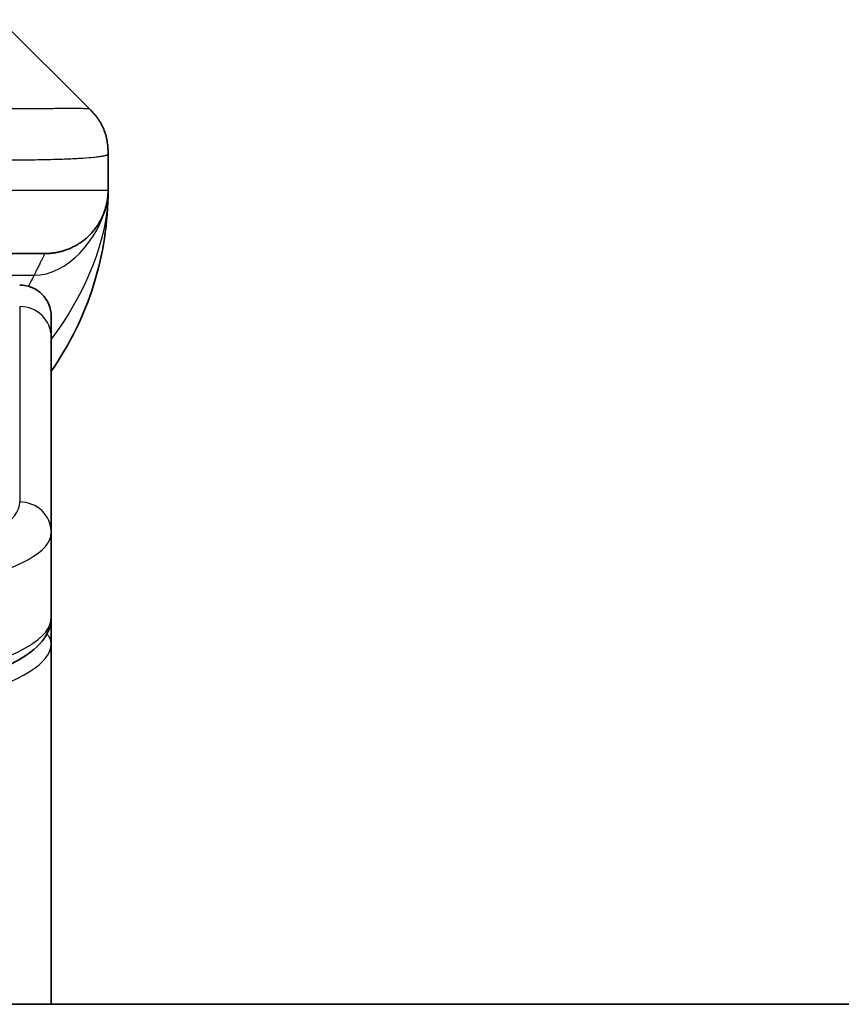
# Model space of a CAD drawing. Units: millimetres. Extents: x 80 to 11088, y 44 to 2152.
# Drawn here: x 4719 to 4732, y 1307 to 1323 of the extents above; entities that cross this region are included whole.
import ezdxf

# ---------------------------------------------------------------- set-up
doc = ezdxf.new("R2010")
doc.units = ezdxf.units.MM
doc.header["$LTSCALE"] = 5.5
doc.layers.add('Visible (ISO)', color=7, linetype='Continuous', lineweight=35)
doc.layers.add('Visible Narrow (ISO)', color=7, linetype='Continuous', lineweight=25)

msp = doc.modelspace()

# ---------------------------------------------------------------- linework, layer by layer
at = {"layer": 'Visible (ISO)'}
for p, q in [((4720.5543, 1321.1714), (4719.14, 1322.5856)), ((4720.8472, 1320.4621), (4720.8472, 1320.4643)), ((4720.8472, 1320.4621), (4720.8472, 1319.8785)), ((4713.776, 1318.8785), (4719.8472, 1318.8785)), ((4719.9472, 1317.5548), (4719.9472, 1317.8785)), ((4719.9472, 1317.5548), (4719.9472, 1314.4579)), ((4719.9472, 1314.4579), (4719.9472, 1313.112)), ((4719.9472, 1312.6979), (4719.9472, 1313.112)), ((4719.9472, 1306.9785), (4719.9472, 1312.6979)), ((4746.3472, 1306.9785), (4669.3472, 1306.9785))]:
    msp.add_line(p, q, dxfattribs=at)
for centre, radius, start, end in [((4715.8472, 1319.8785), 5, 325.08479, 0), ((4719.4472, 1317.8785), 0.5, 0, 90)]:
    msp.add_arc(centre, radius, start, end, dxfattribs=at)
for points, knots in [([(4720.8472, 1320.4621), (4720.8472, 1320.4796), (4720.8469, 1320.4973), (4720.8456, 1320.5321), (4720.8446, 1320.5492), (4720.842, 1320.583), (4720.8404, 1320.5997), (4720.8363, 1320.6327), (4720.8339, 1320.649), (4720.8256, 1320.6972), (4720.8186, 1320.7287), (4720.8011, 1320.79), (4720.7908, 1320.8199), (4720.7667, 1320.8782), (4720.753, 1320.9067), (4720.7222, 1320.9625), (4720.705, 1320.9898), (4720.6769, 1321.0297), (4720.6671, 1321.043), (4720.6467, 1321.0692), (4720.6361, 1321.0822), (4720.614, 1321.108), (4720.6026, 1321.1208), (4720.5789, 1321.1463), (4720.5666, 1321.159), (4720.5543, 1321.1714)], [0, 0, 0, 0, 0.0638986, 0.0638986, 0.1272191, 0.1272191, 0.1900582, 0.1900582, 0.2525056, 0.2525056, 0.3765059, 0.3765059, 0.4999109, 0.4999109, 0.6233265, 0.6233265, 0.7473585, 0.7473585, 0.8098304, 0.8098304, 0.8727, 0.8727, 0.9360574, 0.9360574, 1, 1, 1, 1]), ([(4720.8472, 1319.8785), (4720.8472, 1319.8785), (4720.8471, 1319.8994), (4720.8472, 1319.8785), (4720.8472, 1319.8785), (4720.8472, 1319.8784), (4720.8472, 1319.8784), (4720.8472, 1319.8783), (4720.8472, 1319.8783), (4720.8472, 1319.8778), (4720.8472, 1319.8773), (4720.8472, 1319.8762), (4720.8472, 1319.8756), (4720.8471, 1319.8654), (4720.8471, 1319.8671), (4720.8471, 1319.866), (4720.8472, 1319.8745), (4720.8472, 1319.8785)], [0, 0, 0, 0, 0.07125346, 0.07125346, 0.07130396, 0.07130396, 0.07140575, 0.07140575, 0.07161255, 0.07161255, 0.07349326, 0.07349326, 0.07561635, 0.07561635, 0.1068888, 0.1068888, 0.13835859, 0.13835859, 0.13835859, 0.13835859]), ([(4720.8472, 1319.8784), (4720.8472, 1319.8785), (4720.8472, 1319.8785), (4720.8472, 1319.8785), (4720.8472, 1319.8785), (4720.8472, 1319.8785), (4720.8472, 1319.8785), (4720.8472, 1319.8785), (4720.8472, 1319.8785), (4720.8472, 1319.8785), (4720.8472, 1319.8785), (4720.8472, 1319.8785), (4720.8472, 1319.8785), (4720.8472, 1319.8785), (4720.8472, 1319.8785), (4720.8472, 1319.8785), (4720.8472, 1319.8785), (4720.8472, 1319.8785), (4720.8472, 1319.8785), (4720.8472, 1319.8785), (4720.8472, 1319.8785), (4720.8472, 1319.8784), (4720.8472, 1319.8784), (4720.8472, 1319.8769), (4720.8472, 1319.8758), (4720.8471, 1319.8715), (4720.8471, 1319.8693), (4720.847, 1319.8619), (4720.847, 1319.8585), (4720.8468, 1319.8522), (4720.8468, 1319.8498), (4720.8466, 1319.8444), (4720.8465, 1319.8426), (4720.8464, 1319.8385), (4720.8463, 1319.8366), (4720.8461, 1319.8316), (4720.8459, 1319.8281), (4720.8456, 1319.8213), (4720.8454, 1319.8184), (4720.845, 1319.812), (4720.8448, 1319.8084), (4720.8442, 1319.8003), (4720.8438, 1319.7958), (4720.8424, 1319.7798), (4720.8412, 1319.7681), (4720.8355, 1319.7205), (4720.8294, 1319.6869), (4720.8123, 1319.6122), (4720.8007, 1319.5737), (4720.781, 1319.52), (4720.7753, 1319.5056), (4720.7658, 1319.4829), (4720.7624, 1319.4751), (4720.7564, 1319.4619), (4720.754, 1319.4567), (4720.7495, 1319.4472), (4720.7475, 1319.443), (4720.7432, 1319.4343), (4720.7409, 1319.4297), (4720.737, 1319.422), (4720.7353, 1319.4187), (4720.7304, 1319.4093), (4720.7277, 1319.4044), (4720.7248, 1319.399), (4720.7242, 1319.3978), (4720.7233, 1319.3963), (4720.7231, 1319.3959), (4720.7188, 1319.3881), (4720.7161, 1319.3834), (4720.71, 1319.3728), (4720.7073, 1319.3682), (4720.7013, 1319.3581), (4720.7, 1319.356), (4720.7, 1319.356)], [0, 0, 0, 0, 0.01383866, 0.01383866, 0.02701677, 0.02701677, 0.03140947, 0.03140947, 0.03287371, 0.03287371, 0.03336178, 0.03336178, 0.03352448, 0.03352448, 0.03356515, 0.03356515, 0.03358549, 0.03358549, 0.03359567, 0.03359567, 0.03360596, 0.03360596, 0.03363767, 0.03363767, 0.03454834, 0.03454834, 0.03753287, 0.03753287, 0.04548261, 0.04548261, 0.050788, 0.050788, 0.05302912, 0.05302912, 0.05440659, 0.05440659, 0.05597713, 0.05597713, 0.05698252, 0.05698252, 0.05813052, 0.05813052, 0.05951122, 0.05951122, 0.0629572, 0.0629572, 0.0746074, 0.0746074, 0.08995514, 0.08995514, 0.09554837, 0.09554837, 0.09838454, 0.09838454, 0.10016123, 0.10016123, 0.10154467, 0.10154467, 0.10310054, 0.10310054, 0.1044271, 0.1044271, 0.10738951, 0.10738951, 0.10836612, 0.10836612, 0.10869151, 0.10869151, 0.11524125, 0.11524125, 0.12630903, 0.12630903, 0.15015129, 0.15015129, 0.15015129, 0.15015129]), ([(4720.8472, 1319.8785), (4720.8472, 1319.8785), (4720.8472, 1319.8785), (4720.8472, 1319.8785), (4720.8472, 1319.8785), (4720.8472, 1319.8784), (4720.8472, 1319.8784), (4720.8472, 1319.8783), (4720.8472, 1319.8783), (4720.8472, 1319.8778), (4720.8472, 1319.8773), (4720.8472, 1319.8762), (4720.8472, 1319.8756), (4720.8471, 1319.8654), (4720.8471, 1319.8671), (4720.8471, 1319.866), (4720.8472, 1319.8745), (4720.8472, 1319.8785)], [0.071240301, 0.071240301, 0.071240301, 0.071240301, 0.071244507, 0.071244507, 0.071295007, 0.071295007, 0.071396801, 0.071396801, 0.071603595, 0.071603595, 0.073484312, 0.073484312, 0.075607398, 0.075607398, 0.106879846, 0.106879846, 0.138349633, 0.138349633, 0.138349633, 0.138349633]), ([(4719.9472, 1313.112), (4719.9472, 1312.9763), (4719.89, 1312.8434), (4719.6993, 1312.6097), (4719.5559, 1312.5042), (4719.1205, 1312.2712), (4718.7818, 1312.1511), (4717.9992, 1311.9575), (4717.5512, 1311.8801), (4716.6294, 1311.7764), (4716.1483, 1311.7455), (4715.5609, 1311.7341), (4715.454, 1311.7331), (4715.3472, 1311.7331)], [0, 0, 0, 0, 0.1023296, 0.1023296, 0.2184711, 0.2184711, 0.38316084, 0.38316084, 0.53936663, 0.53936663, 0.68402263, 0.68402263, 0.71607399, 0.71607399, 0.71607399, 0.71607399])]:
    msp.add_open_spline(points, degree=3, knots=knots, dxfattribs=at)
msp.add_rational_spline([(4719.8472, 1318.8785), (4720.4329, 1318.8785), (4720.8472, 1319.2927), (4720.8472, 1319.8785)], [1, 0.804737851912, 0.804737851912, 1], degree=3, dxfattribs=at)
at = {"layer": 'Visible Narrow (ISO)'}
for p, q in [((4720.8472, 1319.8785), (4713.7761, 1319.8785)), ((4715.0952, 1318.5378), (4719.676, 1318.5378)), ((4719.4472, 1318.0378), (4719.4472, 1314.9409))]:
    msp.add_line(p, q, dxfattribs=at)
for centre, major_axis, ratio, start_param, end_param in [((4719.4472, 1317.5548), (0.5, 0), 0.9659258, 0, 1.5707963), ((4715.3475, 1314.9408), (4.0996, 0.0001), 0.2679488, 4.7122936, 6.2831961), ((4719.4472, 1314.4579), (0.5, 0), 0.9659255, 6.2831808, 7.8539771), ((4715.3471, 1314.4579), (4.6, 0), 0.238824, 4.7123936, 6.2831852), ((4715.3471, 1313.1121), (-4.6, 0), 0.2563001, 1.5708007, 3.1415933), ((4719.7472, 1312.6979), (0.2, 0), 0.9659258, 6.2831852, 7.1520206), ((4715.3472, 1312.6979), (4.6, 0), 0.256298, 4.7123843, 6.2831855)]:
    msp.add_ellipse(centre, major_axis=major_axis, ratio=ratio, start_param=start_param, end_param=end_param, dxfattribs=at)
for points, knots in [([(4713.4832, 1321.1714), (4713.519, 1321.1726), (4713.5548, 1321.1737), (4713.6273, 1321.1755), (4713.664, 1321.1763), (4713.7749, 1321.1783), (4713.849, 1321.1792), (4713.9342, 1321.1797), (4713.9453, 1321.1797), (4714.0176, 1321.1801), (4714.0788, 1321.1801), (4714.1547, 1321.18), (4714.1693, 1321.18), (4714.2036, 1321.1799), (4714.2231, 1321.1799), (4714.2749, 1321.1797), (4714.3071, 1321.1797), (4714.3528, 1321.1796), (4714.3663, 1321.1796), (4714.3959, 1321.1797), (4714.412, 1321.1797), (4714.4401, 1321.1798), (4714.4522, 1321.1799), (4714.4811, 1321.1799), (4714.498, 1321.18), (4714.526, 1321.1801), (4714.5372, 1321.1801), (4714.5949, 1321.1802), (4714.6414, 1321.1803), (4714.6973, 1321.1805), (4714.7068, 1321.1805), (4714.8217, 1321.1807), (4714.927, 1321.1809), (4715.038, 1321.181), (4715.044, 1321.1811), (4715.158, 1321.1812), (4715.2657, 1321.1813), (4715.4857, 1321.1814), (4715.5979, 1321.1814), (4715.8209, 1321.1814), (4715.9315, 1321.1813), (4716.1448, 1321.1812), (4716.2475, 1321.1811), (4716.3554, 1321.1809), (4716.3615, 1321.1809), (4716.475, 1321.1808), (4716.5815, 1321.1806), (4716.781, 1321.1803), (4716.8742, 1321.1801), (4716.9772, 1321.1799), (4716.988, 1321.1799), (4717.1011, 1321.1797), (4717.2022, 1321.1794), (4717.3862, 1321.1791), (4717.4696, 1321.1789), (4717.5663, 1321.1787), (4717.5808, 1321.1787), (4717.6912, 1321.1785), (4717.7855, 1321.1783), (4717.9524, 1321.178), (4718.0256, 1321.1779), (4718.1148, 1321.1778), (4718.132, 1321.1777), (4718.2373, 1321.1776), (4718.3235, 1321.1775), (4718.4495, 1321.1774), (4718.491, 1321.1774), (4718.5421, 1321.1774), (4718.5523, 1321.1774), (4718.5738, 1321.1774), (4718.5851, 1321.1774), (4718.6002, 1321.1774), (4718.6091, 1321.1774), (4718.6229, 1321.1774), (4718.6379, 1321.1774), (4718.6578, 1321.1774), (4718.6825, 1321.1774), (4718.7021, 1321.1774), (4718.7314, 1321.1774), (4718.7508, 1321.1774), (4718.8086, 1321.1774), (4718.8465, 1321.1774), (4718.9422, 1321.1775), (4718.9991, 1321.1776), (4719.0698, 1321.1777), (4719.0851, 1321.1777), (4719.17, 1321.1778), (4719.2371, 1321.178), (4719.3534, 1321.1782), (4719.4035, 1321.1784), (4719.4639, 1321.1786), (4719.4758, 1321.1786), (4719.547, 1321.1788), (4719.6038, 1321.179), (4719.7022, 1321.1794), (4719.7447, 1321.1796), (4719.7945, 1321.1798), (4719.8035, 1321.1798), (4719.8615, 1321.18), (4719.9078, 1321.1802), (4719.9878, 1321.1806), (4720.0223, 1321.1807), (4720.0617, 1321.1809), (4720.0683, 1321.1809), (4720.1461, 1321.1812), (4720.2084, 1321.1813), (4720.2671, 1321.1814), (4720.2718, 1321.1814), (4720.3051, 1321.1814), (4720.3314, 1321.1814), (4720.3754, 1321.1813), (4720.3939, 1321.1812), (4720.4139, 1321.1811), (4720.4169, 1321.1811), (4720.4363, 1321.1809), (4720.4509, 1321.1807), (4720.4664, 1321.1805), (4720.4688, 1321.1805), (4720.4748, 1321.1804), (4720.4783, 1321.1803), (4720.4831, 1321.1802), (4720.4844, 1321.1802), (4720.4877, 1321.1801), (4720.4897, 1321.1801), (4720.4932, 1321.18), (4720.4948, 1321.1799), (4720.4978, 1321.1799), (4720.4993, 1321.1798), (4720.5019, 1321.1798), (4720.503, 1321.1798), (4720.5045, 1321.1798), (4720.5048, 1321.1798), (4720.5066, 1321.1798), (4720.5079, 1321.1799), (4720.5121, 1321.18), (4720.5147, 1321.1801), (4720.5183, 1321.1802), (4720.5194, 1321.1803), (4720.5218, 1321.1803), (4720.523, 1321.1804), (4720.5279, 1321.1804), (4720.5314, 1321.1803), (4720.5351, 1321.1799), (4720.5358, 1321.1799), (4720.5401, 1321.1793), (4720.5434, 1321.1784), (4720.5478, 1321.1763), (4720.5491, 1321.1755), (4720.5518, 1321.1737), (4720.553, 1321.1726), (4720.5543, 1321.1714)], [0, 0, 0, 0, 0.0095184, 0.0095184, 0.0192702, 0.0192702, 0.0389776, 0.0389776, 0.0419212, 0.0419212, 0.0581996, 0.0581996, 0.0621072, 0.0621072, 0.0673145, 0.0673145, 0.0758905, 0.0758905, 0.0794947, 0.0794947, 0.083783, 0.083783, 0.0870051, 0.0870051, 0.0915036, 0.0915036, 0.0944913, 0.0944913, 0.1069292, 0.1069292, 0.1094537, 0.1094537, 0.1377166, 0.1377166, 0.1393366, 0.1393366, 0.168411, 0.168411, 0.1989632, 0.1989632, 0.2294313, 0.2294313, 0.2581017, 0.2581017, 0.2598073, 0.2598073, 0.2901016, 0.2901016, 0.3171407, 0.3171407, 0.3203027, 0.3203027, 0.3504052, 0.3504052, 0.375904, 0.375904, 0.3804149, 0.3804149, 0.4103459, 0.4103459, 0.4344429, 0.4344429, 0.4402132, 0.4402132, 0.4700343, 0.4700343, 0.4849437, 0.4849437, 0.4886699, 0.4886699, 0.4928467, 0.4928467, 0.4942589, 0.4961219, 0.497985, 0.4998481, 0.5035714, 0.5072944, 0.5072944, 0.5147411, 0.5147411, 0.5296378, 0.5296378, 0.55297, 0.55297, 0.5594638, 0.5594638, 0.5893357, 0.5893357, 0.6133152, 0.6133152, 0.6192715, 0.6192715, 0.6492867, 0.6492867, 0.6738839, 0.6738839, 0.6793932, 0.6793932, 0.7095977, 0.7095977, 0.7347357, 0.7347357, 0.7399033, 0.7399033, 0.7958822, 0.7958822, 0.8008112, 0.8008112, 0.8314142, 0.8314142, 0.8573104, 0.8573104, 0.862117, 0.862117, 0.8881264, 0.8881264, 0.89291, 0.89291, 0.9006218, 0.9006218, 0.9035569, 0.9035569, 0.9083392, 0.9083392, 0.9122001, 0.9122001, 0.9161097, 0.9161097, 0.9192643, 0.9192643, 0.9202582, 0.9202582, 0.9244067, 0.9244067, 0.9334204, 0.9334204, 0.9376307, 0.9376307, 0.9424341, 0.9424341, 0.9581298, 0.9581298, 0.9615629, 0.9615629, 0.9810021, 0.9810021, 0.9905009, 0.9905009, 1, 1, 1, 1]), ([(4713.7761, 1320.4621), (4713.7988, 1320.4614), (4713.8227, 1320.4607), (4713.8689, 1320.4593), (4713.8912, 1320.4586), (4713.9575, 1320.4566), (4714.0015, 1320.4552), (4714.0527, 1320.4535), (4714.0594, 1320.4533), (4714.1057, 1320.4518), (4714.1448, 1320.4506), (4714.2089, 1320.4486), (4714.2337, 1320.4479), (4714.2854, 1320.4463), (4714.3123, 1320.4456), (4714.3521, 1320.4444), (4714.365, 1320.4441), (4714.394, 1320.4433), (4714.4109, 1320.4428), (4714.4581, 1320.4416), (4714.4876, 1320.4408), (4714.529, 1320.4397), (4714.5406, 1320.4394), (4714.6007, 1320.4379), (4714.649, 1320.4366), (4714.7072, 1320.4351), (4714.717, 1320.4348), (4714.8369, 1320.4317), (4714.9468, 1320.4289), (4715.0628, 1320.426), (4715.0691, 1320.4258), (4715.1886, 1320.4228), (4715.3016, 1320.42), (4715.5331, 1320.4143), (4715.6514, 1320.4115), (4715.8873, 1320.4059), (4716.0049, 1320.4032), (4716.2319, 1320.3981), (4716.3414, 1320.3957), (4716.4566, 1320.3933), (4716.4631, 1320.3931), (4716.5848, 1320.3905), (4716.699, 1320.3882), (4716.9136, 1320.384), (4717.0142, 1320.3821), (4717.1253, 1320.3801), (4717.1369, 1320.3799), (4717.2595, 1320.3777), (4717.3692, 1320.3759), (4717.5691, 1320.3727), (4717.6598, 1320.3714), (4717.765, 1320.3699), (4717.7808, 1320.3697), (4717.9014, 1320.3681), (4718.0043, 1320.3669), (4718.1866, 1320.3649), (4718.2667, 1320.3642), (4718.3641, 1320.3634), (4718.3829, 1320.3632), (4718.4981, 1320.3623), (4718.5924, 1320.3618), (4718.73, 1320.3612), (4718.7752, 1320.3611), (4718.831, 1320.361), (4718.8421, 1320.361), (4718.8656, 1320.3609), (4718.8779, 1320.3609), (4718.8944, 1320.3609), (4718.904, 1320.3609), (4718.919, 1320.3609), (4718.9353, 1320.3609), (4718.9462, 1320.3609), (4718.9624, 1320.3609), (4718.9839, 1320.3609), (4719.0052, 1320.3609), (4719.0371, 1320.3609), (4719.0582, 1320.361), (4719.1209, 1320.3611), (4719.162, 1320.3612), (4719.2656, 1320.3617), (4719.327, 1320.3621), (4719.4032, 1320.3627), (4719.4196, 1320.3629), (4719.5107, 1320.3638), (4719.5825, 1320.3647), (4719.7061, 1320.3666), (4719.7592, 1320.3676), (4719.8228, 1320.3689), (4719.8353, 1320.3692), (4719.91, 1320.3709), (4719.9693, 1320.3724), (4720.0711, 1320.3755), (4720.1148, 1320.377), (4720.1658, 1320.3789), (4720.175, 1320.3793), (4720.2339, 1320.3816), (4720.2805, 1320.3837), (4720.3604, 1320.3878), (4720.3945, 1320.3897), (4720.4332, 1320.3921), (4720.4397, 1320.3925), (4720.5153, 1320.3974), (4720.5746, 1320.4022), (4720.6291, 1320.4077), (4720.6335, 1320.4082), (4720.6641, 1320.4114), (4720.6877, 1320.4143), (4720.7265, 1320.4196), (4720.7425, 1320.4221), (4720.7592, 1320.4251), (4720.7618, 1320.4256), (4720.7778, 1320.4286), (4720.7896, 1320.4312), (4720.8015, 1320.4343), (4720.8033, 1320.4348), (4720.8079, 1320.4361), (4720.8105, 1320.4369), (4720.814, 1320.4379), (4720.8149, 1320.4382), (4720.8173, 1320.439), (4720.8188, 1320.4395), (4720.8212, 1320.4404), (4720.8223, 1320.4408), (4720.8244, 1320.4416), (4720.8254, 1320.442), (4720.8271, 1320.4427), (4720.8278, 1320.443), (4720.8287, 1320.4434), (4720.8289, 1320.4435), (4720.8299, 1320.4439), (4720.8307, 1320.4443), (4720.8329, 1320.4454), (4720.8343, 1320.4462), (4720.8367, 1320.4477), (4720.8378, 1320.4485), (4720.8403, 1320.4504), (4720.8417, 1320.4516), (4720.843, 1320.4531), (4720.8433, 1320.4533), (4720.8447, 1320.455), (4720.8456, 1320.4565), (4720.8465, 1320.4586), (4720.8467, 1320.4593), (4720.8471, 1320.4607), (4720.8472, 1320.4614), (4720.8472, 1320.4621)], [0, 0, 0, 0, 0.0060309, 0.0060309, 0.0120008, 0.0120008, 0.0238645, 0.0238645, 0.0256517, 0.0256517, 0.0361314, 0.0361314, 0.0427402, 0.0427402, 0.0498324, 0.0498324, 0.053223, 0.053223, 0.0575464, 0.0575464, 0.0655788, 0.0655788, 0.0686905, 0.0686905, 0.0815644, 0.0815644, 0.0841798, 0.0841798, 0.1135151, 0.1135151, 0.1151996, 0.1151996, 0.1454965, 0.1454965, 0.177471, 0.177471, 0.2094958, 0.2094958, 0.2397564, 0.2397564, 0.24156, 0.24156, 0.2736902, 0.2736902, 0.3025081, 0.3025081, 0.3058861, 0.3058861, 0.3381271, 0.3381271, 0.3655453, 0.3655453, 0.3704056, 0.3704056, 0.402723, 0.402723, 0.4288146, 0.4288146, 0.4350703, 0.4350703, 0.4674378, 0.4674378, 0.4836361, 0.4836361, 0.4876853, 0.4876853, 0.4922244, 0.4922244, 0.4937592, 0.4957839, 0.4978088, 0.4998336, 0.4998336, 0.50388, 0.507926, 0.507926, 0.5160184, 0.5160184, 0.5322027, 0.5322027, 0.5575322, 0.5575322, 0.5645751, 0.5645751, 0.5969278, 0.5969278, 0.622829, 0.622829, 0.6292513, 0.6292513, 0.6615372, 0.6615372, 0.6878929, 0.6878929, 0.6937826, 0.6937826, 0.7259826, 0.7259826, 0.7526652, 0.7526652, 0.7581356, 0.7581356, 0.8171307, 0.8171307, 0.8223012, 0.8223012, 0.8543215, 0.8543215, 0.8813113, 0.8813113, 0.8863106, 0.8863106, 0.9133113, 0.9133113, 0.9182675, 0.9182675, 0.9262517, 0.9262517, 0.9292892, 0.9292892, 0.9342914, 0.9342914, 0.9382967, 0.9382967, 0.942181, 0.942181, 0.9451294, 0.9451294, 0.9460235, 0.9460235, 0.9495786, 0.9495786, 0.9566104, 0.9566104, 0.9630132, 0.9630132, 0.9732741, 0.9732741, 0.9754302, 0.9754302, 0.987634, 0.987634, 0.9937199, 0.9937199, 1, 1, 1, 1]), ([(4719.8472, 1318.8785), (4719.8472, 1318.8785), (4719.8469, 1318.878), (4719.8459, 1318.8762), (4719.8452, 1318.8749), (4719.8423, 1318.8695), (4719.8395, 1318.8642), (4719.8338, 1318.8534), (4719.8317, 1318.8494), (4719.827, 1318.8405), (4719.8244, 1318.8356), (4719.8188, 1318.8249), (4719.8158, 1318.8191), (4719.8093, 1318.8066), (4719.8058, 1318.7998), (4719.7985, 1318.7856), (4719.7947, 1318.7781), (4719.7866, 1318.7623), (4719.7823, 1318.7538), (4719.7688, 1318.7272), (4719.759, 1318.7077), (4719.7432, 1318.6758), (4719.7377, 1318.6647), (4719.7263, 1318.6417), (4719.7205, 1318.6297), (4719.7084, 1318.6049), (4719.7022, 1318.5921), (4719.6894, 1318.5656), (4719.6828, 1318.5519), (4719.676, 1318.5378)], [0, 0, 0, 0, 0.0626039, 0.0626039, 0.1251107, 0.1251107, 0.2499017, 0.2499017, 0.3122263, 0.3122263, 0.374526, 0.374526, 0.4368184, 0.4368184, 0.4999384, 0.4999384, 0.5614738, 0.5614738, 0.6239035, 0.6239035, 0.7489857, 0.7489857, 0.8116368, 0.8116368, 0.8743576, 0.8743576, 0.9371461, 0.9371461, 1, 1, 1, 1])]:
    msp.add_open_spline(points, degree=3, knots=knots, dxfattribs=at)
for points in [[(4720.8472, 1319.8785), (4720.8472, 1319.1052), (4720.4911, 1318.2437), (4719.9472, 1317.5202)], [(4719.676, 1318.5378), (4720.1935, 1318.5212), (4720.7057, 1319.1107), (4720.8225, 1319.6565)], [(4719.676, 1318.5378), (4719.6477, 1318.4783), (4719.6162, 1318.4191), (4719.5818, 1318.36)]]:
    msp.add_open_spline(points, degree=3, dxfattribs=at)

doc.saveas('drawing.dxf')
